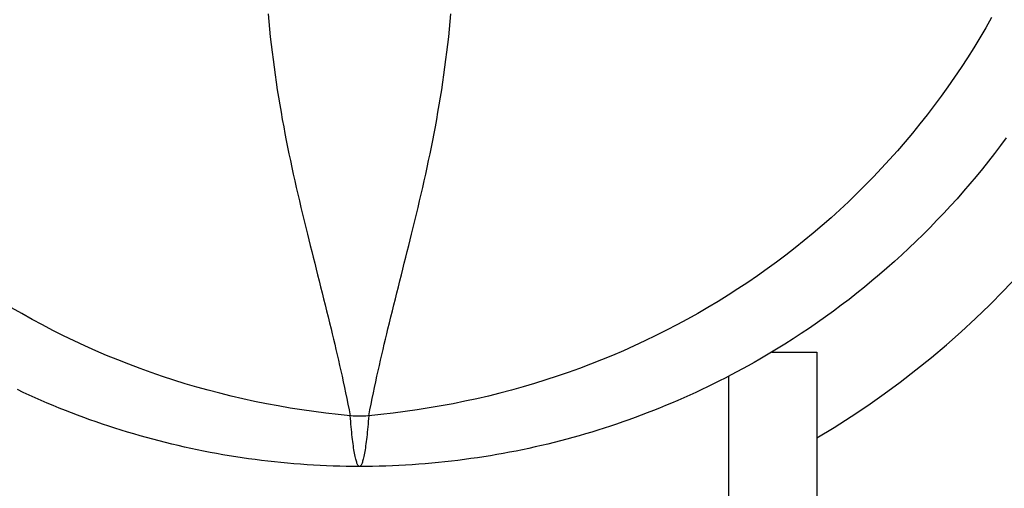
# Model space of a CAD drawing. Extents: x 0 to 30134, y 0 to 21000.
# Drawn here: x 11170 to 11226, y 15705 to 15731 of the extents above; entities that cross this region are included whole.
import ezdxf

# ---------------------------------------------------------------- set-up
doc = ezdxf.new("R2010")
doc.units = 0
doc.header["$LTSCALE"] = 15
doc.layers.add('ITEM', color=131, linetype='CONTINUOUS')

msp = doc.modelspace()

# ---------------------------------------------------------------- linework, layer by layer
at = {"layer": 'ITEM'}
for p, q in [((11184.315, 15731.541), (11184.354, 15731.103)), ((11194.672, 15731.104), (11194.712, 15731.541)), ((11184.354, 15731.103), (11184.397, 15730.666)), ((11194.629, 15730.667), (11194.672, 15731.104)), ((11225.444, 15731.326), (11225.114, 15730.745)), ((11184.397, 15730.666), (11184.442, 15730.23)), ((11184.442, 15730.23), (11184.491, 15729.796)), ((11194.535, 15729.797), (11194.584, 15730.232)), ((11194.584, 15730.232), (11194.629, 15730.667)), ((11225.114, 15730.745), (11224.776, 15730.17)), ((11184.491, 15729.796), (11184.542, 15729.362)), ((11194.484, 15729.364), (11194.535, 15729.797)), ((11224.776, 15730.17), (11224.431, 15729.602)), ((11184.542, 15729.362), (11184.596, 15728.93)), ((11194.43, 15728.932), (11194.484, 15729.364)), ((11224.431, 15729.602), (11224.077, 15729.039)), ((11184.596, 15728.93), (11184.653, 15728.499)), ((11194.373, 15728.501), (11194.43, 15728.932)), ((11224.077, 15729.039), (11223.715, 15728.483)), ((11184.653, 15728.499), (11184.713, 15728.069)), ((11184.713, 15728.069), (11184.776, 15727.641)), ((11194.251, 15727.643), (11194.313, 15728.071)), ((11194.313, 15728.071), (11194.373, 15728.501)), ((11223.715, 15728.483), (11223.345, 15727.933)), ((11184.776, 15727.641), (11184.841, 15727.215)), ((11194.186, 15727.217), (11194.251, 15727.643)), ((11223.345, 15727.933), (11222.967, 15727.389)), ((11184.841, 15727.215), (11184.908, 15726.79)), ((11194.118, 15726.792), (11194.186, 15727.217)), ((11222.967, 15727.389), (11222.58, 15726.851)), ((11184.908, 15726.79), (11184.978, 15726.367)), ((11184.978, 15726.367), (11185.051, 15725.946)), ((11193.975, 15725.946), (11194.048, 15726.368)), ((11194.048, 15726.368), (11194.118, 15726.792)), ((11222.186, 15726.318), (11221.784, 15725.792)), ((11222.58, 15726.851), (11222.186, 15726.318)), ((11185.051, 15725.946), (11185.125, 15725.526)), ((11193.901, 15725.527), (11193.975, 15725.946)), ((11221.784, 15725.792), (11221.373, 15725.271)), ((11185.125, 15725.526), (11185.202, 15725.108)), ((11193.824, 15725.108), (11193.901, 15725.527)), ((11221.373, 15725.271), (11220.955, 15724.757)), ((11185.202, 15725.108), (11185.275, 15724.723)), ((11185.275, 15724.723), (11185.349, 15724.338)), ((11193.677, 15724.338), (11193.751, 15724.723)), ((11193.751, 15724.723), (11193.824, 15725.108)), ((11220.955, 15724.757), (11220.528, 15724.248)), ((11185.349, 15724.338), (11185.426, 15723.953)), ((11193.6, 15723.954), (11193.677, 15724.338)), ((11220.528, 15724.248), (11220.093, 15723.745)), ((11226.275, 15724.489), (11225.945, 15724.042)), ((11185.426, 15723.953), (11185.504, 15723.57)), ((11185.504, 15723.57), (11185.584, 15723.187)), ((11193.442, 15723.187), (11193.522, 15723.57)), ((11193.522, 15723.57), (11193.6, 15723.954)), ((11220.093, 15723.745), (11219.649, 15723.247)), ((11225.609, 15723.599), (11225.268, 15723.16)), ((11225.945, 15724.042), (11225.609, 15723.599)), ((11185.584, 15723.187), (11185.666, 15722.804)), ((11193.36, 15722.805), (11193.442, 15723.187)), ((11219.649, 15723.247), (11219.197, 15722.756)), ((11225.268, 15723.16), (11224.921, 15722.724)), ((11185.666, 15722.804), (11185.749, 15722.422)), ((11185.749, 15722.422), (11185.834, 15722.041)), ((11193.192, 15722.042), (11193.277, 15722.423)), ((11193.277, 15722.423), (11193.36, 15722.805)), ((11219.197, 15722.756), (11218.736, 15722.27)), ((11224.921, 15722.724), (11224.569, 15722.294)), ((11185.834, 15722.041), (11185.919, 15721.66)), ((11193.107, 15721.662), (11193.192, 15722.042)), ((11218.736, 15722.27), (11218.266, 15721.79)), ((11224.212, 15721.867), (11223.849, 15721.444)), ((11224.569, 15722.294), (11224.212, 15721.867)), ((11185.919, 15721.66), (11186.007, 15721.281)), ((11186.007, 15721.281), (11186.095, 15720.901)), ((11192.931, 15720.902), (11193.019, 15721.282)), ((11193.019, 15721.282), (11193.107, 15721.662)), ((11217.789, 15721.317), (11217.305, 15720.851)), ((11218.266, 15721.79), (11217.789, 15721.317)), ((11223.849, 15721.444), (11223.48, 15721.025)), ((11186.095, 15720.901), (11186.184, 15720.523)), ((11192.842, 15720.524), (11192.931, 15720.902)), ((11217.305, 15720.851), (11216.814, 15720.393)), ((11223.48, 15721.025), (11223.106, 15720.611)), ((11186.184, 15720.523), (11186.275, 15720.145)), ((11192.751, 15720.146), (11192.842, 15720.524)), ((11216.814, 15720.393), (11216.318, 15719.944)), ((11222.727, 15720.201), (11222.341, 15719.794)), ((11223.106, 15720.611), (11222.727, 15720.201)), ((11186.275, 15720.145), (11186.366, 15719.768)), ((11186.366, 15719.768), (11186.458, 15719.391)), ((11192.568, 15719.392), (11192.66, 15719.768)), ((11192.66, 15719.768), (11192.751, 15720.146)), ((11216.318, 15719.944), (11215.816, 15719.503)), ((11222.341, 15719.794), (11221.951, 15719.392)), ((11186.458, 15719.391), (11186.551, 15719.015)), ((11192.475, 15719.015), (11192.568, 15719.392)), ((11215.308, 15719.071), (11214.794, 15718.646)), ((11215.816, 15719.503), (11215.308, 15719.071)), ((11221.951, 15719.392), (11221.554, 15718.995)), ((11186.551, 15719.015), (11186.632, 15718.685)), ((11186.632, 15718.685), (11186.715, 15718.355)), ((11192.311, 15718.355), (11192.393, 15718.686)), ((11192.393, 15718.686), (11192.475, 15719.015)), ((11214.794, 15718.646), (11214.274, 15718.23)), ((11221.153, 15718.601), (11220.746, 15718.212)), ((11221.554, 15718.995), (11221.153, 15718.601)), ((11186.715, 15718.355), (11186.798, 15718.024)), ((11186.798, 15718.024), (11186.881, 15717.691)), ((11192.145, 15717.691), (11192.228, 15718.024)), ((11192.228, 15718.024), (11192.311, 15718.355)), ((11214.274, 15718.23), (11213.749, 15717.822)), ((11220.746, 15718.212), (11220.334, 15717.828)), ((11186.881, 15717.691), (11186.965, 15717.358)), ((11186.965, 15717.358), (11187.049, 15717.024)), ((11191.976, 15717.024), (11192.061, 15717.358)), ((11192.061, 15717.358), (11192.145, 15717.691)), ((11213.217, 15717.422), (11212.679, 15717.029)), ((11213.749, 15717.822), (11213.217, 15717.422)), ((11219.918, 15717.45), (11219.498, 15717.077)), ((11220.334, 15717.828), (11219.918, 15717.45)), ((11187.049, 15717.024), (11187.134, 15716.689)), ((11191.892, 15716.689), (11191.976, 15717.024)), ((11212.679, 15717.029), (11212.134, 15716.645)), ((11219.498, 15717.077), (11219.074, 15716.71)), ((11187.134, 15716.689), (11187.219, 15716.352)), ((11187.219, 15716.352), (11187.304, 15716.015)), ((11191.722, 15716.015), (11191.807, 15716.353)), ((11191.807, 15716.353), (11191.892, 15716.689)), ((11211.584, 15716.268), (11211.028, 15715.9)), ((11212.134, 15716.645), (11211.584, 15716.268)), ((11218.646, 15716.349), (11218.215, 15715.994)), ((11219.074, 15716.71), (11218.646, 15716.349)), ((11187.304, 15716.015), (11187.389, 15715.677)), ((11187.389, 15715.677), (11187.474, 15715.338)), ((11191.552, 15715.338), (11191.637, 15715.677)), ((11191.637, 15715.677), (11191.722, 15716.015)), ((11211.028, 15715.9), (11210.465, 15715.539)), ((11218.215, 15715.994), (11217.78, 15715.645)), ((11187.474, 15715.338), (11187.558, 15714.997)), ((11191.467, 15714.997), (11191.552, 15715.338)), ((11209.897, 15715.187), (11209.322, 15714.842)), ((11210.465, 15715.539), (11209.897, 15715.187)), ((11217.341, 15715.301), (11216.898, 15714.963)), ((11217.78, 15715.645), (11217.341, 15715.301)), ((11170.312, 15714.489), (11169.734, 15714.824)), ((11187.558, 15714.997), (11187.643, 15714.655)), ((11187.643, 15714.655), (11187.728, 15714.313)), ((11191.298, 15714.313), (11191.383, 15714.656)), ((11191.383, 15714.656), (11191.467, 15714.997)), ((11209.322, 15714.842), (11208.741, 15714.505)), ((11216.452, 15714.631), (11216.001, 15714.305)), ((11216.898, 15714.963), (11216.452, 15714.631)), ((11170.896, 15714.163), (11170.312, 15714.489)), ((11171.484, 15713.846), (11170.896, 15714.163)), ((11187.728, 15714.313), (11187.812, 15713.968)), ((11191.214, 15713.969), (11191.298, 15714.313)), ((11208.153, 15714.176), (11207.558, 15713.855)), ((11208.741, 15714.505), (11208.153, 15714.176)), ((11216.001, 15714.305), (11215.547, 15713.984)), ((11172.079, 15713.536), (11171.484, 15713.846)), ((11172.68, 15713.235), (11172.079, 15713.536)), ((11187.812, 15713.968), (11187.896, 15713.623)), ((11187.896, 15713.623), (11187.965, 15713.333)), ((11191.061, 15713.333), (11191.13, 15713.623)), ((11191.13, 15713.623), (11191.214, 15713.969)), ((11206.957, 15713.542), (11206.352, 15713.238)), ((11207.558, 15713.855), (11206.957, 15713.542)), ((11215.089, 15713.668), (11214.628, 15713.359)), ((11215.547, 15713.984), (11215.089, 15713.668)), ((11173.286, 15712.942), (11172.68, 15713.235)), ((11173.898, 15712.658), (11173.286, 15712.942)), ((11187.965, 15713.333), (11188.035, 15713.04)), ((11188.035, 15713.04), (11188.105, 15712.746)), ((11190.921, 15712.746), (11190.991, 15713.041)), ((11190.991, 15713.041), (11191.061, 15713.333)), ((11205.742, 15712.943), (11205.128, 15712.658)), ((11206.352, 15713.238), (11205.742, 15712.943)), ((11214.162, 15713.054), (11213.693, 15712.756)), ((11214.628, 15713.359), (11214.162, 15713.054)), ((11174.516, 15712.382), (11173.898, 15712.658)), ((11175.139, 15712.114), (11174.516, 15712.382)), ((11188.105, 15712.746), (11188.175, 15712.448)), ((11188.175, 15712.448), (11188.244, 15712.148)), ((11190.782, 15712.149), (11190.851, 15712.448)), ((11190.851, 15712.448), (11190.921, 15712.746)), ((11204.512, 15712.382), (11203.892, 15712.116)), ((11205.128, 15712.658), (11204.512, 15712.382)), ((11213.22, 15712.463), (11212.743, 15712.176)), ((11213.693, 15712.756), (11213.22, 15712.463)), ((11175.767, 15711.856), (11175.139, 15712.114)), ((11176.4, 15711.607), (11175.767, 15711.856)), ((11188.244, 15712.148), (11188.313, 15711.846)), ((11188.313, 15711.846), (11188.383, 15711.541)), ((11190.643, 15711.542), (11190.713, 15711.846)), ((11190.713, 15711.846), (11190.782, 15712.149)), ((11203.268, 15711.86), (11202.642, 15711.612)), ((11203.892, 15712.116), (11203.268, 15711.86)), ((11212.263, 15711.895), (11211.941, 15711.711)), ((11212.743, 15712.176), (11212.263, 15711.895)), ((11212.949, 15712.299), (11215.513, 15712.299)), ((11215.513, 15712.299), (11215.513, 15673.299)), ((11177.036, 15711.367), (11176.4, 15711.607)), ((11177.676, 15711.137), (11177.036, 15711.367)), ((11188.383, 15711.541), (11188.451, 15711.234)), ((11188.451, 15711.234), (11188.52, 15710.924)), ((11190.506, 15710.924), (11190.575, 15711.234)), ((11190.575, 15711.234), (11190.643, 15711.542)), ((11202.011, 15711.375), (11201.378, 15711.146)), ((11202.642, 15711.612), (11202.011, 15711.375)), ((11211.292, 15711.35), (11210.965, 15711.174)), ((11211.617, 15711.529), (11211.292, 15711.35)), ((11211.941, 15711.711), (11211.617, 15711.529)), ((11178.318, 15710.916), (11177.676, 15711.137)), ((11178.963, 15710.705), (11178.318, 15710.916)), ((11179.61, 15710.504), (11178.963, 15710.705)), ((11188.52, 15710.924), (11188.588, 15710.612)), ((11190.438, 15710.612), (11190.506, 15710.924)), ((11200.1, 15710.717), (11199.456, 15710.516)), ((11200.741, 15710.927), (11200.1, 15710.717)), ((11201.378, 15711.146), (11200.741, 15710.927)), ((11209.973, 15710.659), (11209.639, 15710.493)), ((11210.306, 15710.828), (11209.973, 15710.659)), ((11210.636, 15711), (11210.306, 15710.828)), ((11210.513, 15673.299), (11210.513, 15710.935)), ((11210.965, 15711.174), (11210.636, 15711)), ((11170.399, 15710.008), (11170.063, 15710.166)), ((11180.26, 15710.312), (11179.61, 15710.504)), ((11180.913, 15710.13), (11180.26, 15710.312)), ((11181.568, 15709.958), (11180.913, 15710.13)), ((11188.588, 15710.612), (11188.656, 15710.297)), ((11188.656, 15710.297), (11188.724, 15709.979)), ((11190.302, 15709.979), (11190.37, 15710.297)), ((11190.37, 15710.297), (11190.438, 15710.612)), ((11198.156, 15710.141), (11197.5, 15709.968)), ((11198.808, 15710.324), (11198.156, 15710.141)), ((11199.456, 15710.516), (11198.808, 15710.324)), ((11208.966, 15710.167), (11208.626, 15710.009)), ((11209.303, 15710.329), (11208.966, 15710.167)), ((11209.639, 15710.493), (11209.303, 15710.329)), ((11170.737, 15709.854), (11170.399, 15710.008)), ((11171.076, 15709.702), (11170.737, 15709.854)), ((11171.416, 15709.553), (11171.076, 15709.702)), ((11171.758, 15709.406), (11171.416, 15709.553)), ((11182.226, 15709.795), (11181.568, 15709.958)), ((11182.888, 15709.641), (11182.226, 15709.795)), ((11183.552, 15709.497), (11182.888, 15709.641)), ((11188.724, 15709.979), (11188.79, 15709.659)), ((11188.79, 15709.659), (11188.857, 15709.336)), ((11190.169, 15709.336), (11190.236, 15709.659)), ((11190.236, 15709.659), (11190.302, 15709.979)), ((11196.176, 15709.65), (11195.507, 15709.504)), ((11196.84, 15709.804), (11196.176, 15709.65)), ((11197.5, 15709.968), (11196.84, 15709.804)), ((11207.601, 15709.549), (11207.257, 15709.402)), ((11207.944, 15709.699), (11207.601, 15709.549)), ((11208.286, 15709.853), (11207.944, 15709.699)), ((11208.626, 15710.009), (11208.286, 15709.853)), ((11172.101, 15709.263), (11171.758, 15709.406)), ((11172.446, 15709.121), (11172.101, 15709.263)), ((11172.793, 15708.983), (11172.446, 15709.121)), ((11173.141, 15708.847), (11172.793, 15708.983)), ((11184.22, 15709.363), (11183.552, 15709.497)), ((11184.891, 15709.238), (11184.22, 15709.363)), ((11185.565, 15709.122), (11184.891, 15709.238)), ((11186.243, 15709.015), (11185.565, 15709.122)), ((11186.924, 15708.918), (11186.243, 15709.015)), ((11188.857, 15709.336), (11188.923, 15709.01)), ((11188.923, 15709.01), (11188.988, 15708.682)), ((11190.038, 15708.682), (11190.103, 15709.01)), ((11190.103, 15709.01), (11190.169, 15709.336)), ((11192.794, 15709.017), (11192.108, 15708.919)), ((11193.478, 15709.125), (11192.794, 15709.017)), ((11194.158, 15709.242), (11193.478, 15709.125)), ((11194.835, 15709.369), (11194.158, 15709.242)), ((11195.507, 15709.504), (11194.835, 15709.369)), ((11206.22, 15708.977), (11205.872, 15708.842)), ((11206.566, 15709.116), (11206.22, 15708.977)), ((11206.912, 15709.257), (11206.566, 15709.116)), ((11207.257, 15709.402), (11206.912, 15709.257)), ((11173.49, 15708.714), (11173.141, 15708.847)), ((11173.84, 15708.584), (11173.49, 15708.714)), ((11174.192, 15708.456), (11173.84, 15708.584)), ((11174.545, 15708.332), (11174.192, 15708.456)), ((11187.608, 15708.83), (11186.924, 15708.918)), ((11188.296, 15708.751), (11187.608, 15708.83)), ((11188.988, 15708.682), (11188.296, 15708.751)), ((11189.001, 15708.518), (11188.988, 15708.682)), ((11189.014, 15708.357), (11189.001, 15708.518)), ((11190.025, 15708.518), (11190.012, 15708.357)), ((11190.038, 15708.682), (11190.025, 15708.518)), ((11190.73, 15708.751), (11190.038, 15708.682)), ((11191.42, 15708.831), (11190.73, 15708.751)), ((11192.108, 15708.919), (11191.42, 15708.831)), ((11204.826, 15708.453), (11204.476, 15708.33)), ((11205.176, 15708.58), (11204.826, 15708.453)), ((11205.524, 15708.709), (11205.176, 15708.58)), ((11205.872, 15708.842), (11205.524, 15708.709)), ((11174.899, 15708.21), (11174.545, 15708.332)), ((11175.254, 15708.091), (11174.899, 15708.21)), ((11175.61, 15707.976), (11175.254, 15708.091)), ((11175.967, 15707.863), (11175.61, 15707.976)), ((11176.324, 15707.753), (11175.967, 15707.863)), ((11189.028, 15708.2), (11189.014, 15708.357)), ((11189.042, 15708.046), (11189.028, 15708.2)), ((11189.056, 15707.897), (11189.042, 15708.046)), ((11189.07, 15707.751), (11189.056, 15707.897)), ((11189.97, 15707.897), (11189.956, 15707.751)), ((11189.984, 15708.046), (11189.97, 15707.897)), ((11189.998, 15708.2), (11189.984, 15708.046)), ((11190.012, 15708.357), (11189.998, 15708.2)), ((11203.068, 15707.865), (11202.714, 15707.756)), ((11203.421, 15707.977), (11203.068, 15707.865)), ((11203.774, 15708.092), (11203.421, 15707.977)), ((11204.125, 15708.209), (11203.774, 15708.092)), ((11204.476, 15708.33), (11204.125, 15708.209)), ((11176.682, 15707.646), (11176.324, 15707.753)), ((11177.041, 15707.542), (11176.682, 15707.646)), ((11177.401, 15707.441), (11177.041, 15707.542)), ((11177.761, 15707.343), (11177.401, 15707.441)), ((11178.121, 15707.248), (11177.761, 15707.343)), ((11189.085, 15707.609), (11189.07, 15707.751)), ((11189.1, 15707.472), (11189.085, 15707.609)), ((11189.116, 15707.339), (11189.1, 15707.472)), ((11189.131, 15707.211), (11189.116, 15707.339)), ((11189.91, 15707.339), (11189.895, 15707.211)), ((11189.926, 15707.472), (11189.91, 15707.339)), ((11189.941, 15707.609), (11189.926, 15707.472)), ((11189.956, 15707.751), (11189.941, 15707.609)), ((11201.292, 15707.35), (11200.934, 15707.256)), ((11201.648, 15707.447), (11201.292, 15707.35)), ((11202.005, 15707.548), (11201.648, 15707.447)), ((11202.36, 15707.651), (11202.005, 15707.548)), ((11202.714, 15707.756), (11202.36, 15707.651)), ((11178.482, 15707.157), (11178.121, 15707.248)), ((11178.843, 15707.068), (11178.482, 15707.157)), ((11179.204, 15706.982), (11178.843, 15707.068)), ((11179.566, 15706.9), (11179.204, 15706.982)), ((11179.928, 15706.82), (11179.566, 15706.9)), ((11180.291, 15706.743), (11179.928, 15706.82)), ((11180.654, 15706.67), (11180.291, 15706.743)), ((11189.147, 15707.088), (11189.131, 15707.211)), ((11189.163, 15706.97), (11189.147, 15707.088)), ((11189.179, 15706.857), (11189.163, 15706.97)), ((11189.196, 15706.749), (11189.179, 15706.857)), ((11189.213, 15706.647), (11189.196, 15706.749)), ((11189.83, 15706.749), (11189.813, 15706.647)), ((11189.847, 15706.857), (11189.83, 15706.749)), ((11189.863, 15706.97), (11189.847, 15706.857)), ((11189.879, 15707.088), (11189.863, 15706.97)), ((11189.895, 15707.211), (11189.879, 15707.088)), ((11198.774, 15706.751), (11198.411, 15706.677)), ((11199.136, 15706.828), (11198.774, 15706.751)), ((11199.497, 15706.908), (11199.136, 15706.828)), ((11199.857, 15706.991), (11199.497, 15706.908)), ((11200.217, 15707.076), (11199.857, 15706.991)), ((11200.576, 15707.165), (11200.217, 15707.076)), ((11200.934, 15707.256), (11200.576, 15707.165)), ((11181.018, 15706.599), (11180.654, 15706.67)), ((11181.382, 15706.531), (11181.018, 15706.599)), ((11181.746, 15706.467), (11181.382, 15706.531)), ((11182.111, 15706.405), (11181.746, 15706.467)), ((11182.477, 15706.346), (11182.111, 15706.405)), ((11182.843, 15706.291), (11182.477, 15706.346)), ((11183.209, 15706.238), (11182.843, 15706.291)), ((11183.576, 15706.188), (11183.209, 15706.238)), ((11183.944, 15706.141), (11183.576, 15706.188)), ((11189.23, 15706.55), (11189.213, 15706.647)), ((11189.247, 15706.459), (11189.23, 15706.55)), ((11189.264, 15706.374), (11189.247, 15706.459)), ((11189.281, 15706.295), (11189.264, 15706.374)), ((11189.299, 15706.222), (11189.281, 15706.295)), ((11189.316, 15706.154), (11189.299, 15706.222)), ((11189.727, 15706.222), (11189.71, 15706.154)), ((11189.745, 15706.295), (11189.727, 15706.222)), ((11189.762, 15706.374), (11189.745, 15706.295)), ((11189.779, 15706.459), (11189.762, 15706.374)), ((11189.796, 15706.55), (11189.779, 15706.459)), ((11189.813, 15706.647), (11189.796, 15706.55)), ((11195.481, 15706.192), (11195.112, 15706.145)), ((11195.85, 15706.243), (11195.481, 15706.192)), ((11196.219, 15706.296), (11195.85, 15706.243)), ((11196.586, 15706.352), (11196.219, 15706.296)), ((11196.953, 15706.411), (11196.586, 15706.352)), ((11197.318, 15706.473), (11196.953, 15706.411)), ((11197.683, 15706.538), (11197.318, 15706.473)), ((11198.048, 15706.607), (11197.683, 15706.538)), ((11198.411, 15706.677), (11198.048, 15706.607)), ((11184.311, 15706.098), (11183.944, 15706.141)), ((11184.68, 15706.057), (11184.311, 15706.098)), ((11185.049, 15706.019), (11184.68, 15706.057)), ((11185.418, 15705.984), (11185.049, 15706.019)), ((11185.788, 15705.952), (11185.418, 15705.984)), ((11186.158, 15705.923), (11185.788, 15705.952)), ((11186.529, 15705.897), (11186.158, 15705.923)), ((11186.9, 15705.874), (11186.529, 15705.897)), ((11187.272, 15705.854), (11186.9, 15705.874)), ((11187.645, 15705.838), (11187.272, 15705.854)), ((11188.017, 15705.824), (11187.645, 15705.838)), ((11188.39, 15705.813), (11188.017, 15705.824)), ((11188.764, 15705.805), (11188.39, 15705.813)), ((11189.138, 15705.801), (11188.764, 15705.805)), ((11189.513, 15705.799), (11189.138, 15705.801)), ((11189.334, 15706.093), (11189.316, 15706.154)), ((11189.352, 15706.037), (11189.334, 15706.093)), ((11189.37, 15705.987), (11189.352, 15706.037)), ((11189.388, 15705.943), (11189.37, 15705.987)), ((11189.406, 15705.905), (11189.388, 15705.943)), ((11189.424, 15705.873), (11189.406, 15705.905)), ((11189.442, 15705.846), (11189.424, 15705.873)), ((11189.46, 15705.826), (11189.442, 15705.846)), ((11189.477, 15705.811), (11189.46, 15705.826)), ((11189.495, 15705.802), (11189.477, 15705.811)), ((11189.513, 15705.799), (11189.495, 15705.802)), ((11189.531, 15705.802), (11189.513, 15705.799)), ((11189.887, 15705.801), (11189.513, 15705.799)), ((11189.549, 15705.811), (11189.531, 15705.802)), ((11189.566, 15705.826), (11189.549, 15705.811)), ((11189.584, 15705.846), (11189.566, 15705.826)), ((11189.602, 15705.873), (11189.584, 15705.846)), ((11189.62, 15705.905), (11189.602, 15705.873)), ((11189.638, 15705.943), (11189.62, 15705.905)), ((11189.656, 15705.987), (11189.638, 15705.943)), ((11189.674, 15706.037), (11189.656, 15705.987)), ((11189.692, 15706.093), (11189.674, 15706.037)), ((11189.71, 15706.154), (11189.692, 15706.093)), ((11190.261, 15705.805), (11189.887, 15705.801)), ((11190.635, 15705.813), (11190.261, 15705.805)), ((11191.01, 15705.824), (11190.635, 15705.813)), ((11191.384, 15705.838), (11191.01, 15705.824)), ((11191.758, 15705.855), (11191.384, 15705.838)), ((11192.132, 15705.875), (11191.758, 15705.855)), ((11192.506, 15705.898), (11192.132, 15705.875)), ((11192.88, 15705.924), (11192.506, 15705.898)), ((11193.253, 15705.954), (11192.88, 15705.924)), ((11193.626, 15705.986), (11193.253, 15705.954)), ((11193.998, 15706.021), (11193.626, 15705.986)), ((11194.37, 15706.06), (11193.998, 15706.021)), ((11194.741, 15706.101), (11194.37, 15706.06)), ((11195.112, 15706.145), (11194.741, 15706.101))]:
    msp.add_line(p, q, dxfattribs=at)
for radius, start, end in [(68, 292.47951, 187.52049), (51, 300.6508, 179.3492)]:
    msp.add_arc((11189.513, 15751.299), radius, start, end, dxfattribs=at)
msp.add_ellipse((11189.513, 15715.799), major_axis=(10, 0), ratio=0.711919, start_param=4.665182, end_param=4.75959, dxfattribs=at)

doc.saveas('drawing.dxf')
